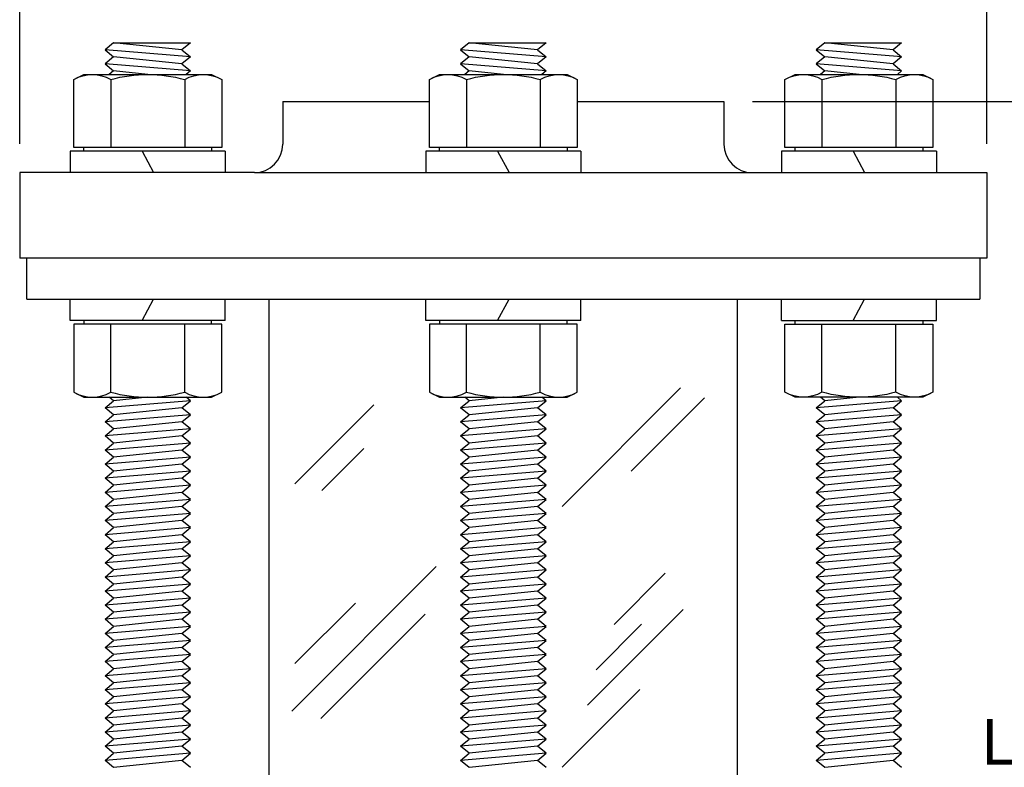
# Model space of a CAD drawing. Extents: x 0 to 20.3, y 0 to 16.2.
# Drawn here: x 12.6 to 17, y 9.2 to 12.5 of the extents above; entities that cross this region are included whole.
import ezdxf

# ---------------------------------------------------------------- set-up
doc = ezdxf.new("R2010")
doc.units = 0
doc.header["$MEASUREMENT"] = 0
doc.layers.get('DEFPOINTS').update_dxf_attribs({"linetype": 'CONTINUOUS'})
doc.layers.add('DIMENS', color=7, linetype='CONTINUOUS')
doc.layers.add('PART', color=3, linetype='CONTINUOUS')
doc.styles.get("Standard").update_dxf_attribs({"font": 'SIMPLEX.SHX', "width": 0.75})
doc.dimstyles.new('DWYER_STANDARD', dxfattribs={"dimtxt": 0.1, "dimasz": 0.15, "dimexe": 0.094, "dimexo": 0.063, "dimgap": 0.09, "dimtad": 0, "dimtih": 1, "dimtoh": 1, "dimdec": 3, "dimrnd": 0.001, "dimzin": 4, "dimdsep": 46, "dimtxsty": 'Standard', "dimcen": 0.09, "dimclrd": 256, "dimclre": 256, "dimclrt": 256, "dimadec": 0, "dimazin": 0, "dimtfac": 1, "dimtdec": 3, "dimtofl": 0, "dimtmove": 2, "dimatfit": 3, "dimfxl": 0, "dimtolj": 1, "dimtzin": 4, "dimarcsym": 0})

# ---------------------------------------------------------------- blocks, each defined once
blk = doc.blocks.new('*D2')
at = {"layer": 'DEFPOINTS', "color": 0}
for p in [(16.8918, 12.9426), (12.6418, 11.8363), (16.8918, 11.8363)]:
    blk.add_point(p, dxfattribs=at)
at = {"layer": 'DIMENS', "lineweight": -2}
for p, q in [((12.6418, 11.9623), (12.6418, 13.1306)), ((16.8918, 11.9623), (16.8918, 13.1306)), ((12.9418, 12.9426), (13.5761, 12.9426)), ((16.5918, 12.9426), (15.9576, 12.9426))]:
    blk.add_line(p, q, dxfattribs=at)
at = {"layer": 'DIMENS'}
for points in [[(12.9418, 12.9926), (12.9418, 12.8926), (12.6418, 12.9426)], [(16.5918, 12.9926), (16.5918, 12.8926), (16.8918, 12.9426)]]:
    blk.add_solid(points, dxfattribs=at)
at = {"layer": 'DIMENS', "insert": (14.7668, 12.9426), "char_height": 0.2, "attachment_point": 5}
blk.add_mtext('\\A1;FLANGE DIAMETER', dxfattribs=at)
blk = doc.blocks.new('*D3')
at = {"layer": 'DEFPOINTS', "color": 0}
for p in [(15.7356, 12.1488), (15.7356, 6.5238), (17.3918, 6.5238)]:
    blk.add_point(p, dxfattribs=at)
at = {"layer": 'DIMENS', "lineweight": -2}
for p, q in [((15.8616, 12.1488), (17.5798, 12.1488)), ((17.3918, 11.8488), (17.3918, 9.6163)), ((17.3918, 6.8238), (17.3918, 9.0563)), ((15.8616, 6.5238), (17.5798, 6.5238))]:
    blk.add_line(p, q, dxfattribs=at)
at = {"layer": 'DIMENS'}
for points in [[(17.3418, 11.8488), (17.4418, 11.8488), (17.3918, 12.1488)], [(17.3418, 6.8238), (17.4418, 6.8238), (17.3918, 6.5238)]]:
    blk.add_solid(points, dxfattribs=at)
at = {"layer": 'DIMENS', "insert": (17.3918, 9.3363), "char_height": 0.2, "attachment_point": 5}
blk.add_mtext('\\A1;LENGTH', dxfattribs=at)

msp = doc.modelspace()

# ---------------------------------------------------------------- linework, layer by layer
at = {"layer": 'PART', "color": 7}
for p, q in [((13.0541, 12.4068), (13.0168, 12.3758)), ((13.3918, 12.3448), (13.0168, 12.3758)), ((13.0168, 12.3758), (13.0541, 12.3448)), ((13.3546, 12.3758), (13.0541, 12.4068)), ((13.0541, 12.4068), (13.3918, 12.4068)), ((13.3918, 12.4068), (13.3546, 12.3758)), ((13.3546, 12.3758), (13.3918, 12.3448)), ((14.6166, 12.4068), (14.5793, 12.3758)), ((14.9543, 12.3448), (14.5793, 12.3758)), ((14.5793, 12.3758), (14.6166, 12.3448)), ((14.9171, 12.3758), (14.6166, 12.4068)), ((14.6166, 12.4068), (14.9543, 12.4068)), ((14.9543, 12.4068), (14.9171, 12.3758)), ((14.9171, 12.3758), (14.9543, 12.3448)), ((16.1791, 12.4068), (16.1418, 12.3758)), ((16.5168, 12.3448), (16.1418, 12.3758)), ((16.1418, 12.3758), (16.1791, 12.3448)), ((16.4796, 12.3758), (16.1791, 12.4068)), ((16.1791, 12.4068), (16.5168, 12.4068)), ((16.5168, 12.4068), (16.4796, 12.3758)), ((16.4796, 12.3758), (16.5168, 12.3448)), ((13.0541, 12.3448), (13.0168, 12.3139)), ((13.3546, 12.3139), (13.0541, 12.3448)), ((13.3918, 12.3448), (13.3546, 12.3139)), ((14.6166, 12.3448), (14.5793, 12.3139)), ((14.9171, 12.3139), (14.6166, 12.3448)), ((14.9543, 12.3448), (14.9171, 12.3139)), ((16.1791, 12.3448), (16.1418, 12.3139)), ((16.4796, 12.3139), (16.1791, 12.3448)), ((16.5168, 12.3448), (16.4796, 12.3139)), ((13.3918, 12.2829), (13.0168, 12.3139)), ((13.0168, 12.3139), (13.0541, 12.2829)), ((13.3546, 12.3139), (13.3918, 12.2829)), ((14.9543, 12.2829), (14.5793, 12.3139)), ((14.5793, 12.3139), (14.6166, 12.2829)), ((14.9171, 12.3139), (14.9543, 12.2829)), ((16.5168, 12.2829), (16.1418, 12.3139)), ((16.1418, 12.3139), (16.1791, 12.2829)), ((16.4796, 12.3139), (16.5168, 12.2829)), ((13.0541, 12.2829), (13.0353, 12.2673)), ((13.0418, 12.2453), (13.0418, 11.9463)), ((13.2055, 12.2673), (13.0541, 12.2829)), ((13.3668, 12.2453), (13.3668, 11.9463)), ((13.3918, 12.2829), (13.3731, 12.2673)), ((14.6166, 12.2829), (14.5978, 12.2673)), ((14.6043, 12.2453), (14.6043, 11.9463)), ((14.768, 12.2673), (14.6166, 12.2829)), ((14.9293, 12.2453), (14.9293, 11.9463)), ((14.9543, 12.2829), (14.9356, 12.2673)), ((16.1791, 12.2829), (16.1603, 12.2673)), ((16.1668, 12.2453), (16.1668, 11.9463)), ((16.3305, 12.2673), (16.1791, 12.2829)), ((16.4918, 12.2453), (16.4918, 11.9463)), ((16.5168, 12.2829), (16.4981, 12.2673)), ((13.7981, 12.1488), (14.4418, 12.1488)), ((13.7981, 12.1488), (13.7981, 11.9613)), ((15.0918, 12.1488), (15.7356, 12.1488)), ((15.7356, 12.1488), (15.7356, 11.9613)), ((13.5443, 11.9303), (12.8643, 11.9303)), ((12.8643, 11.9303), (12.8643, 11.8363)), ((13.1793, 11.9303), (13.2292, 11.8363)), ((13.5443, 11.9303), (13.5443, 11.8363)), ((15.1068, 11.9303), (14.4268, 11.9303)), ((14.4268, 11.9303), (14.4268, 11.8363)), ((14.7418, 11.9303), (14.7917, 11.8363)), ((15.1068, 11.9303), (15.1068, 11.8363)), ((16.6693, 11.9303), (15.9893, 11.9303)), ((15.9893, 11.9303), (15.9893, 11.8363)), ((16.3043, 11.9303), (16.3542, 11.8363)), ((16.6693, 11.9303), (16.6693, 11.8363)), ((13.6731, 11.8363), (12.6418, 11.8363)), ((12.6418, 11.8363), (12.6418, 11.4613)), ((13.6731, 11.8363), (15.8606, 11.8363)), ((15.8606, 11.8363), (16.8918, 11.8363)), ((16.8918, 11.8363), (16.8918, 11.4613)), ((16.8918, 11.4613), (12.6418, 11.4613)), ((12.6733, 11.2813), (12.6733, 11.4613)), ((16.8603, 11.4613), (16.8603, 11.2813)), ((12.6733, 11.2813), (16.8603, 11.2813)), ((12.8643, 11.1873), (12.8643, 11.2813)), ((13.1793, 11.1873), (13.2292, 11.2813)), ((13.5443, 11.1873), (13.5443, 11.2813)), ((13.7384, 7.3913), (13.7384, 11.2813)), ((14.4268, 11.1873), (14.4268, 11.2813)), ((14.7418, 11.1873), (14.7917, 11.2813)), ((15.1068, 11.1873), (15.1068, 11.2813)), ((15.7953, 7.3913), (15.7953, 11.2813)), ((15.9893, 11.1873), (15.9893, 11.2813)), ((16.3043, 11.1873), (16.3542, 11.2813)), ((16.6693, 11.1873), (16.6693, 11.2813)), ((13.5443, 11.1873), (12.8643, 11.1873)), ((13.0418, 10.8723), (13.0418, 11.1713)), ((13.3668, 10.8723), (13.3668, 11.1713)), ((15.1068, 11.1873), (14.4268, 11.1873)), ((14.6043, 10.8723), (14.6043, 11.1713)), ((14.9293, 10.8723), (14.9293, 11.1713)), ((15.9893, 11.1873), (16.6693, 11.1873)), ((16.1668, 10.8723), (16.1668, 11.1713)), ((16.4918, 10.8723), (16.4918, 11.1713)), ((15.0249, 10.3702), (15.5456, 10.8908)), ((13.3918, 10.8347), (13.0168, 10.8037)), ((13.0168, 10.8037), (13.0541, 10.8347)), ((13.0541, 10.8347), (13.0353, 10.8503)), ((13.2055, 10.8503), (13.0541, 10.8347)), ((13.3546, 10.8037), (13.3918, 10.8347)), ((13.3918, 10.8347), (13.3731, 10.8503)), ((13.8507, 10.47), (14.1979, 10.8171)), ((14.9543, 10.8347), (14.5793, 10.8037)), ((14.5793, 10.8037), (14.6166, 10.8347)), ((14.6166, 10.8347), (14.5978, 10.8503)), ((14.768, 10.8503), (14.6166, 10.8347)), ((14.9171, 10.8037), (14.9543, 10.8347)), ((14.9543, 10.8347), (14.9356, 10.8503)), ((15.3283, 10.5247), (15.6507, 10.8471)), ((16.5168, 10.8347), (16.1418, 10.8037)), ((16.1418, 10.8037), (16.1791, 10.8347)), ((16.1791, 10.8347), (16.1603, 10.8503)), ((16.3305, 10.8503), (16.1791, 10.8347)), ((16.4796, 10.8037), (16.5168, 10.8347)), ((16.5168, 10.8347), (16.4981, 10.8503)), ((13.0541, 10.7728), (13.0168, 10.8037)), ((13.3918, 10.7728), (13.0168, 10.7418)), ((13.0168, 10.7418), (13.0541, 10.7728)), ((13.3546, 10.8037), (13.0541, 10.7728)), ((13.3918, 10.7728), (13.3546, 10.8037)), ((13.3546, 10.7418), (13.3918, 10.7728)), ((14.6166, 10.7728), (14.5793, 10.8037)), ((14.9543, 10.7728), (14.5793, 10.7418)), ((14.5793, 10.7418), (14.6166, 10.7728)), ((14.9171, 10.8037), (14.6166, 10.7728)), ((14.9543, 10.7728), (14.9171, 10.8037)), ((14.9171, 10.7418), (14.9543, 10.7728)), ((16.1791, 10.7728), (16.1418, 10.8037)), ((16.5168, 10.7728), (16.1418, 10.7418)), ((16.1418, 10.7418), (16.1791, 10.7728)), ((16.4796, 10.8037), (16.1791, 10.7728)), ((16.5168, 10.7728), (16.4796, 10.8037)), ((16.4796, 10.7418), (16.5168, 10.7728)), ((13.0541, 10.7108), (13.0168, 10.7418)), ((13.3546, 10.7418), (13.0541, 10.7108)), ((13.3918, 10.7108), (13.3546, 10.7418)), ((14.6166, 10.7108), (14.5793, 10.7418)), ((14.9171, 10.7418), (14.6166, 10.7108)), ((14.9543, 10.7108), (14.9171, 10.7418)), ((16.1791, 10.7108), (16.1418, 10.7418)), ((16.4796, 10.7418), (16.1791, 10.7108)), ((16.5168, 10.7108), (16.4796, 10.7418)), ((13.3918, 10.7108), (13.0168, 10.6799)), ((13.0168, 10.6799), (13.0541, 10.7108)), ((13.3546, 10.6799), (13.3918, 10.7108)), ((14.9543, 10.7108), (14.5793, 10.6799)), ((14.5793, 10.6799), (14.6166, 10.7108)), ((14.9171, 10.6799), (14.9543, 10.7108)), ((16.5168, 10.7108), (16.1418, 10.6799)), ((16.1418, 10.6799), (16.1791, 10.7108)), ((16.4796, 10.6799), (16.5168, 10.7108)), ((13.0541, 10.6489), (13.0168, 10.6799)), ((13.3918, 10.6489), (13.0168, 10.6179)), ((13.0168, 10.6179), (13.0541, 10.6489)), ((13.3546, 10.6799), (13.0541, 10.6489)), ((13.3918, 10.6489), (13.3546, 10.6799)), ((13.3546, 10.6179), (13.3918, 10.6489)), ((14.6166, 10.6489), (14.5793, 10.6799)), ((14.5793, 10.6179), (14.6166, 10.6489)), ((14.9543, 10.6489), (14.5793, 10.6179)), ((14.9171, 10.6799), (14.6166, 10.6489)), ((14.9543, 10.6489), (14.9171, 10.6799)), ((14.9171, 10.6179), (14.9543, 10.6489)), ((16.1791, 10.6489), (16.1418, 10.6799)), ((16.1418, 10.6179), (16.1791, 10.6489)), ((16.5168, 10.6489), (16.1418, 10.6179)), ((16.4796, 10.6799), (16.1791, 10.6489)), ((16.5168, 10.6489), (16.4796, 10.6799)), ((16.4796, 10.6179), (16.5168, 10.6489)), ((13.0541, 10.5869), (13.0168, 10.6179)), ((13.3546, 10.6179), (13.0541, 10.5869)), ((13.3918, 10.5869), (13.3546, 10.6179)), ((13.9695, 10.4399), (14.1541, 10.6246)), ((14.6166, 10.5869), (14.5793, 10.6179)), ((14.9171, 10.6179), (14.6166, 10.5869)), ((14.9543, 10.5869), (14.9171, 10.6179)), ((16.1791, 10.5869), (16.1418, 10.6179)), ((16.4796, 10.6179), (16.1791, 10.5869)), ((16.5168, 10.5869), (16.4796, 10.6179)), ((13.3918, 10.5869), (13.0168, 10.556)), ((13.0168, 10.556), (13.0541, 10.5869)), ((13.0541, 10.525), (13.0168, 10.556)), ((13.3546, 10.556), (13.0541, 10.525)), ((13.3546, 10.556), (13.3918, 10.5869)), ((13.3918, 10.525), (13.3546, 10.556)), ((14.9543, 10.5869), (14.5793, 10.556)), ((14.5793, 10.556), (14.6166, 10.5869)), ((14.6166, 10.525), (14.5793, 10.556)), ((14.9171, 10.556), (14.6166, 10.525)), ((14.9171, 10.556), (14.9543, 10.5869)), ((14.9543, 10.525), (14.9171, 10.556)), ((16.5168, 10.5869), (16.1418, 10.556)), ((16.1418, 10.556), (16.1791, 10.5869)), ((16.1791, 10.525), (16.1418, 10.556)), ((16.4796, 10.556), (16.1791, 10.525)), ((16.4796, 10.556), (16.5168, 10.5869)), ((16.5168, 10.525), (16.4796, 10.556)), ((13.3918, 10.525), (13.0168, 10.494)), ((13.0168, 10.494), (13.0541, 10.525)), ((13.3546, 10.494), (13.3918, 10.525)), ((14.9543, 10.525), (14.5793, 10.494)), ((14.5793, 10.494), (14.6166, 10.525)), ((14.9171, 10.494), (14.9543, 10.525)), ((16.5168, 10.525), (16.1418, 10.494)), ((16.1418, 10.494), (16.1791, 10.525)), ((16.4796, 10.494), (16.5168, 10.525)), ((13.0541, 10.4631), (13.0168, 10.494)), ((13.3546, 10.494), (13.0541, 10.4631)), ((13.3918, 10.4631), (13.3546, 10.494)), ((14.6166, 10.4631), (14.5793, 10.494)), ((14.9171, 10.494), (14.6166, 10.4631)), ((14.9543, 10.4631), (14.9171, 10.494)), ((16.1791, 10.4631), (16.1418, 10.494)), ((16.4796, 10.494), (16.1791, 10.4631)), ((16.5168, 10.4631), (16.4796, 10.494)), ((13.3918, 10.4631), (13.0168, 10.4321)), ((13.0168, 10.4321), (13.0541, 10.4631)), ((13.0541, 10.4011), (13.0168, 10.4321)), ((13.3546, 10.4321), (13.0541, 10.4011)), ((13.3546, 10.4321), (13.3918, 10.4631)), ((13.3918, 10.4011), (13.3546, 10.4321)), ((14.9543, 10.4631), (14.5793, 10.4321)), ((14.5793, 10.4321), (14.6166, 10.4631)), ((14.6166, 10.4011), (14.5793, 10.4321)), ((14.9171, 10.4321), (14.6166, 10.4011)), ((14.9171, 10.4321), (14.9543, 10.4631)), ((14.9543, 10.4011), (14.9171, 10.4321)), ((16.5168, 10.4631), (16.1418, 10.4321)), ((16.1418, 10.4321), (16.1791, 10.4631)), ((16.1791, 10.4011), (16.1418, 10.4321)), ((16.4796, 10.4321), (16.1791, 10.4011)), ((16.4796, 10.4321), (16.5168, 10.4631)), ((16.5168, 10.4011), (16.4796, 10.4321)), ((13.3918, 10.4011), (13.0168, 10.3702)), ((13.0168, 10.3702), (13.0541, 10.4011)), ((13.3546, 10.3702), (13.3918, 10.4011)), ((14.9543, 10.4011), (14.5793, 10.3702)), ((14.5793, 10.3702), (14.6166, 10.4011)), ((14.9171, 10.3702), (14.9543, 10.4011)), ((16.5168, 10.4011), (16.1418, 10.3702)), ((16.1418, 10.3702), (16.1791, 10.4011)), ((16.4796, 10.3702), (16.5168, 10.4011)), ((13.0541, 10.3392), (13.0168, 10.3702)), ((13.3546, 10.3702), (13.0541, 10.3392)), ((13.3918, 10.3392), (13.3546, 10.3702)), ((14.6166, 10.3392), (14.5793, 10.3702)), ((14.9171, 10.3702), (14.6166, 10.3392)), ((14.9543, 10.3392), (14.9171, 10.3702)), ((16.1791, 10.3392), (16.1418, 10.3702)), ((16.4796, 10.3702), (16.1791, 10.3392)), ((16.5168, 10.3392), (16.4796, 10.3702)), ((13.3918, 10.3392), (13.0168, 10.3082)), ((13.0168, 10.3082), (13.0541, 10.3392)), ((13.0541, 10.2773), (13.0168, 10.3082)), ((13.3546, 10.3082), (13.0541, 10.2773)), ((13.3546, 10.3082), (13.3918, 10.3392)), ((13.3918, 10.2773), (13.3546, 10.3082)), ((14.9543, 10.3392), (14.5793, 10.3082)), ((14.5793, 10.3082), (14.6166, 10.3392)), ((14.6166, 10.2773), (14.5793, 10.3082)), ((14.9171, 10.3082), (14.6166, 10.2773)), ((14.9171, 10.3082), (14.9543, 10.3392)), ((14.9543, 10.2773), (14.9171, 10.3082)), ((16.5168, 10.3392), (16.1418, 10.3082)), ((16.1418, 10.3082), (16.1791, 10.3392)), ((16.1791, 10.2773), (16.1418, 10.3082)), ((16.4796, 10.3082), (16.1791, 10.2773)), ((16.4796, 10.3082), (16.5168, 10.3392)), ((16.5168, 10.2773), (16.4796, 10.3082)), ((13.3918, 10.2773), (13.0168, 10.2463)), ((13.0168, 10.2463), (13.0541, 10.2773)), ((13.3546, 10.2463), (13.3918, 10.2773)), ((14.9543, 10.2773), (14.5793, 10.2463)), ((14.5793, 10.2463), (14.6166, 10.2773)), ((14.9171, 10.2463), (14.9543, 10.2773)), ((16.5168, 10.2773), (16.1418, 10.2463)), ((16.1418, 10.2463), (16.1791, 10.2773)), ((16.4796, 10.2463), (16.5168, 10.2773)), ((13.0541, 10.2153), (13.0168, 10.2463)), ((13.3918, 10.2153), (13.0168, 10.1844)), ((13.0168, 10.1844), (13.0541, 10.2153)), ((13.3546, 10.2463), (13.0541, 10.2153)), ((13.3918, 10.2153), (13.3546, 10.2463)), ((13.3546, 10.1844), (13.3918, 10.2153)), ((14.6166, 10.2153), (14.5793, 10.2463)), ((14.9543, 10.2153), (14.5793, 10.1844)), ((14.5793, 10.1844), (14.6166, 10.2153)), ((14.9171, 10.2463), (14.6166, 10.2153)), ((14.9543, 10.2153), (14.9171, 10.2463)), ((14.9171, 10.1844), (14.9543, 10.2153)), ((16.1791, 10.2153), (16.1418, 10.2463)), ((16.5168, 10.2153), (16.1418, 10.1844)), ((16.1418, 10.1844), (16.1791, 10.2153)), ((16.4796, 10.2463), (16.1791, 10.2153)), ((16.5168, 10.2153), (16.4796, 10.2463)), ((16.4796, 10.1844), (16.5168, 10.2153)), ((13.0541, 10.1534), (13.0168, 10.1844)), ((13.3546, 10.1844), (13.0541, 10.1534)), ((13.3918, 10.1534), (13.3546, 10.1844)), ((14.6166, 10.1534), (14.5793, 10.1844)), ((14.9171, 10.1844), (14.6166, 10.1534)), ((14.9543, 10.1534), (14.9171, 10.1844)), ((16.1791, 10.1534), (16.1418, 10.1844)), ((16.4796, 10.1844), (16.1791, 10.1534)), ((16.5168, 10.1534), (16.4796, 10.1844)), ((13.3918, 10.1534), (13.0168, 10.1224)), ((13.0168, 10.1224), (13.0541, 10.1534)), ((13.3546, 10.1224), (13.3918, 10.1534)), ((14.9543, 10.1534), (14.5793, 10.1224)), ((14.5793, 10.1224), (14.6166, 10.1534)), ((14.9171, 10.1224), (14.9543, 10.1534)), ((16.5168, 10.1534), (16.1418, 10.1224)), ((16.1418, 10.1224), (16.1791, 10.1534)), ((16.4796, 10.1224), (16.5168, 10.1534)), ((13.0541, 10.0914), (13.0168, 10.1224)), ((13.3918, 10.0914), (13.0168, 10.0605)), ((13.0168, 10.0605), (13.0541, 10.0914)), ((13.3546, 10.1224), (13.0541, 10.0914)), ((13.3918, 10.0914), (13.3546, 10.1224)), ((13.3546, 10.0605), (13.3918, 10.0914)), ((13.8372, 9.4719), (14.4724, 10.1071)), ((14.6166, 10.0914), (14.5793, 10.1224)), ((14.9543, 10.0914), (14.5793, 10.0605)), ((14.5793, 10.0605), (14.6166, 10.0914)), ((14.9171, 10.1224), (14.6166, 10.0914)), ((14.9543, 10.0914), (14.9171, 10.1224)), ((14.9171, 10.0605), (14.9543, 10.0914)), ((16.1791, 10.0914), (16.1418, 10.1224)), ((16.5168, 10.0914), (16.1418, 10.0605)), ((16.1418, 10.0605), (16.1791, 10.0914)), ((16.4796, 10.1224), (16.1791, 10.0914)), ((16.5168, 10.0914), (16.4796, 10.1224)), ((16.4796, 10.0605), (16.5168, 10.0914)), ((13.0541, 10.0295), (13.0168, 10.0605)), ((13.3546, 10.0605), (13.0541, 10.0295)), ((13.3918, 10.0295), (13.3546, 10.0605)), ((14.6166, 10.0295), (14.5793, 10.0605)), ((14.9171, 10.0605), (14.6166, 10.0295)), ((14.9543, 10.0295), (14.9171, 10.0605)), ((15.2533, 9.8526), (15.4785, 10.0777)), ((16.1791, 10.0295), (16.1418, 10.0605)), ((16.4796, 10.0605), (16.1791, 10.0295)), ((16.5168, 10.0295), (16.4796, 10.0605)), ((13.3918, 10.0295), (13.0168, 9.9985)), ((13.0168, 9.9985), (13.0541, 10.0295)), ((13.0541, 9.9676), (13.0168, 9.9985)), ((13.3546, 9.9985), (13.0541, 9.9676)), ((13.3546, 9.9985), (13.3918, 10.0295)), ((13.3918, 9.9676), (13.3546, 9.9985)), ((14.9543, 10.0295), (14.5793, 9.9985)), ((14.5793, 9.9985), (14.6166, 10.0295)), ((14.6166, 9.9676), (14.5793, 9.9985)), ((14.9171, 9.9985), (14.6166, 9.9676)), ((14.9171, 9.9985), (14.9543, 10.0295)), ((14.9543, 9.9676), (14.9171, 9.9985)), ((16.5168, 10.0295), (16.1418, 9.9985)), ((16.1418, 9.9985), (16.1791, 10.0295)), ((16.1791, 9.9676), (16.1418, 9.9985)), ((16.4796, 9.9985), (16.1791, 9.9676)), ((16.4796, 9.9985), (16.5168, 10.0295)), ((16.5168, 9.9676), (16.4796, 9.9985)), ((13.3918, 9.9676), (13.0168, 9.9366)), ((13.0168, 9.9366), (13.0541, 9.9676)), ((13.3546, 9.9366), (13.3918, 9.9676)), ((14.9543, 9.9676), (14.5793, 9.9366)), ((14.5793, 9.9366), (14.6166, 9.9676)), ((14.9171, 9.9366), (14.9543, 9.9676)), ((16.5168, 9.9676), (16.1418, 9.9366)), ((16.1418, 9.9366), (16.1791, 9.9676)), ((16.4796, 9.9366), (16.5168, 9.9676)), ((13.0541, 9.9056), (13.0168, 9.9366)), ((13.3546, 9.9366), (13.0541, 9.9056)), ((13.3918, 9.9056), (13.3546, 9.9366)), ((13.8507, 9.68), (14.1166, 9.9459)), ((14.6166, 9.9056), (14.5793, 9.9366)), ((14.9171, 9.9366), (14.6166, 9.9056)), ((14.9543, 9.9056), (14.9171, 9.9366)), ((15.1373, 9.498), (15.557, 9.9177)), ((16.1791, 9.9056), (16.1418, 9.9366)), ((16.4796, 9.9366), (16.1791, 9.9056)), ((16.5168, 9.9056), (16.4796, 9.9366)), ((13.3918, 9.9056), (13.0168, 9.8747)), ((13.0168, 9.8747), (13.0541, 9.9056)), ((13.0541, 9.8437), (13.0168, 9.8747)), ((13.3546, 9.8747), (13.0541, 9.8437)), ((13.3546, 9.8747), (13.3918, 9.9056)), ((13.3918, 9.8437), (13.3546, 9.8747)), ((13.9654, 9.4398), (14.4234, 9.8978)), ((14.9543, 9.9056), (14.5793, 9.8747)), ((14.5793, 9.8747), (14.6166, 9.9056)), ((14.6166, 9.8437), (14.5793, 9.8747)), ((14.9171, 9.8747), (14.6166, 9.8437)), ((14.9171, 9.8747), (14.9543, 9.9056)), ((14.9543, 9.8437), (14.9171, 9.8747)), ((16.5168, 9.9056), (16.1418, 9.8747)), ((16.1418, 9.8747), (16.1791, 9.9056)), ((16.1791, 9.8437), (16.1418, 9.8747)), ((16.4796, 9.8747), (16.1791, 9.8437)), ((16.4796, 9.8747), (16.5168, 9.9056)), ((16.5168, 9.8437), (16.4796, 9.8747)), ((13.3918, 9.8437), (13.0168, 9.8127)), ((13.0168, 9.8127), (13.0541, 9.8437)), ((13.3546, 9.8127), (13.3918, 9.8437)), ((14.9543, 9.8437), (14.5793, 9.8127)), ((14.5793, 9.8127), (14.6166, 9.8437)), ((14.9171, 9.8127), (14.9543, 9.8437)), ((15.175, 9.6534), (15.3743, 9.8527)), ((16.5168, 9.8437), (16.1418, 9.8127)), ((16.1418, 9.8127), (16.1791, 9.8437)), ((16.4796, 9.8127), (16.5168, 9.8437)), ((13.0541, 9.7818), (13.0168, 9.8127)), ((13.3918, 9.7818), (13.0168, 9.7508)), ((13.0168, 9.7508), (13.0541, 9.7818)), ((13.3546, 9.8127), (13.0541, 9.7818)), ((13.3918, 9.7818), (13.3546, 9.8127)), ((13.3546, 9.7508), (13.3918, 9.7818)), ((14.6166, 9.7818), (14.5793, 9.8127)), ((14.9543, 9.7818), (14.5793, 9.7508)), ((14.5793, 9.7508), (14.6166, 9.7818)), ((14.9171, 9.8127), (14.6166, 9.7818)), ((14.9543, 9.7818), (14.9171, 9.8127)), ((14.9171, 9.7508), (14.9543, 9.7818)), ((16.1791, 9.7818), (16.1418, 9.8127)), ((16.5168, 9.7818), (16.1418, 9.7508)), ((16.1418, 9.7508), (16.1791, 9.7818)), ((16.4796, 9.8127), (16.1791, 9.7818)), ((16.5168, 9.7818), (16.4796, 9.8127)), ((16.4796, 9.7508), (16.5168, 9.7818)), ((13.0541, 9.7198), (13.0168, 9.7508)), ((13.3546, 9.7508), (13.0541, 9.7198)), ((13.3918, 9.7198), (13.3546, 9.7508)), ((14.6166, 9.7198), (14.5793, 9.7508)), ((14.9171, 9.7508), (14.6166, 9.7198)), ((14.9543, 9.7198), (14.9171, 9.7508)), ((16.1791, 9.7198), (16.1418, 9.7508)), ((16.4796, 9.7508), (16.1791, 9.7198)), ((16.5168, 9.7198), (16.4796, 9.7508)), ((13.3918, 9.7198), (13.0168, 9.6888)), ((13.0168, 9.6888), (13.0541, 9.7198)), ((13.3546, 9.6888), (13.3918, 9.7198)), ((14.9543, 9.7198), (14.5793, 9.6888)), ((14.5793, 9.6888), (14.6166, 9.7198)), ((14.9171, 9.6888), (14.9543, 9.7198)), ((16.1418, 9.6888), (16.1791, 9.7198)), ((16.5168, 9.7198), (16.1418, 9.6888)), ((16.4796, 9.6888), (16.5168, 9.7198)), ((13.0541, 9.6579), (13.0168, 9.6888)), ((13.3918, 9.6579), (13.0168, 9.6269)), ((13.0168, 9.6269), (13.0541, 9.6579)), ((13.3546, 9.6888), (13.0541, 9.6579)), ((13.3918, 9.6579), (13.3546, 9.6888)), ((13.3546, 9.6269), (13.3918, 9.6579)), ((14.6166, 9.6579), (14.5793, 9.6888)), ((14.9543, 9.6579), (14.5793, 9.6269)), ((14.5793, 9.6269), (14.6166, 9.6579)), ((14.9171, 9.6888), (14.6166, 9.6579)), ((14.9543, 9.6579), (14.9171, 9.6888)), ((14.9171, 9.6269), (14.9543, 9.6579)), ((16.1791, 9.6579), (16.1418, 9.6888)), ((16.5168, 9.6579), (16.1418, 9.6269)), ((16.1418, 9.6269), (16.1791, 9.6579)), ((16.4796, 9.6888), (16.1791, 9.6579)), ((16.5168, 9.6579), (16.4796, 9.6888)), ((16.4796, 9.6269), (16.5168, 9.6579)), ((13.0541, 9.5959), (13.0168, 9.6269)), ((13.3546, 9.6269), (13.0541, 9.5959)), ((13.3918, 9.5959), (13.3546, 9.6269)), ((14.6166, 9.5959), (14.5793, 9.6269)), ((14.9171, 9.6269), (14.6166, 9.5959)), ((14.9543, 9.5959), (14.9171, 9.6269)), ((16.1791, 9.5959), (16.1418, 9.6269)), ((16.4796, 9.6269), (16.1791, 9.5959)), ((16.5168, 9.5959), (16.4796, 9.6269)), ((13.3918, 9.5959), (13.0168, 9.565)), ((13.0168, 9.565), (13.0541, 9.5959)), ((13.0541, 9.534), (13.0168, 9.565)), ((13.3546, 9.565), (13.0541, 9.534)), ((13.3546, 9.565), (13.3918, 9.5959)), ((13.3918, 9.534), (13.3546, 9.565)), ((14.9543, 9.5959), (14.5793, 9.565)), ((14.5793, 9.565), (14.6166, 9.5959)), ((14.6166, 9.534), (14.5793, 9.565)), ((14.9171, 9.565), (14.6166, 9.534)), ((14.9171, 9.565), (14.9543, 9.5959)), ((14.9543, 9.534), (14.9171, 9.565)), ((15.0249, 9.2253), (15.3659, 9.5663)), ((16.5168, 9.5959), (16.1418, 9.565)), ((16.1418, 9.565), (16.1791, 9.5959)), ((16.1791, 9.534), (16.1418, 9.565)), ((16.4796, 9.565), (16.1791, 9.534)), ((16.4796, 9.565), (16.5168, 9.5959)), ((16.5168, 9.534), (16.4796, 9.565)), ((13.3918, 9.534), (13.0168, 9.503)), ((13.0168, 9.503), (13.0541, 9.534)), ((13.3546, 9.503), (13.3918, 9.534)), ((14.9543, 9.534), (14.5793, 9.503)), ((14.5793, 9.503), (14.6166, 9.534)), ((14.9171, 9.503), (14.9543, 9.534)), ((16.5168, 9.534), (16.1418, 9.503)), ((16.1418, 9.503), (16.1791, 9.534)), ((16.4796, 9.503), (16.5168, 9.534)), ((13.0541, 9.4721), (13.0168, 9.503)), ((13.3546, 9.503), (13.0541, 9.4721)), ((13.3918, 9.4721), (13.3546, 9.503)), ((14.6166, 9.4721), (14.5793, 9.503)), ((14.9171, 9.503), (14.6166, 9.4721)), ((14.9543, 9.4721), (14.9171, 9.503)), ((16.1791, 9.4721), (16.1418, 9.503)), ((16.4796, 9.503), (16.1791, 9.4721)), ((16.5168, 9.4721), (16.4796, 9.503)), ((13.3918, 9.4721), (13.0168, 9.4411)), ((13.0168, 9.4411), (13.0541, 9.4721)), ((13.0541, 9.4101), (13.0168, 9.4411)), ((13.3546, 9.4411), (13.0541, 9.4101)), ((13.3546, 9.4411), (13.3918, 9.4721)), ((13.3918, 9.4101), (13.3546, 9.4411)), ((14.9543, 9.4721), (14.5793, 9.4411)), ((14.5793, 9.4411), (14.6166, 9.4721)), ((14.6166, 9.4101), (14.5793, 9.4411)), ((14.9171, 9.4411), (14.6166, 9.4101)), ((14.9171, 9.4411), (14.9543, 9.4721)), ((14.9543, 9.4101), (14.9171, 9.4411)), ((16.1418, 9.4411), (16.1791, 9.4721)), ((16.5168, 9.4721), (16.1418, 9.4411)), ((16.1791, 9.4101), (16.1418, 9.4411)), ((16.4796, 9.4411), (16.1791, 9.4101)), ((16.4796, 9.4411), (16.5168, 9.4721)), ((16.5168, 9.4101), (16.4796, 9.4411)), ((13.3918, 9.4101), (13.0168, 9.3792)), ((13.0168, 9.3792), (13.0541, 9.4101)), ((13.3546, 9.3792), (13.3918, 9.4101)), ((14.9543, 9.4101), (14.5793, 9.3792)), ((14.5793, 9.3792), (14.6166, 9.4101)), ((14.9171, 9.3792), (14.9543, 9.4101)), ((16.5168, 9.4101), (16.1418, 9.3792)), ((16.1418, 9.3792), (16.1791, 9.4101)), ((16.4796, 9.3792), (16.5168, 9.4101)), ((13.0541, 9.3482), (13.0168, 9.3792)), ((13.3918, 9.3482), (13.0168, 9.3172)), ((13.0168, 9.3172), (13.0541, 9.3482)), ((13.3546, 9.3792), (13.0541, 9.3482)), ((13.3918, 9.3482), (13.3546, 9.3792)), ((13.3546, 9.3172), (13.3918, 9.3482)), ((14.6166, 9.3482), (14.5793, 9.3792)), ((14.9543, 9.3482), (14.5793, 9.3172)), ((14.5793, 9.3172), (14.6166, 9.3482)), ((14.9171, 9.3792), (14.6166, 9.3482)), ((14.9543, 9.3482), (14.9171, 9.3792)), ((14.9171, 9.3172), (14.9543, 9.3482)), ((16.1791, 9.3482), (16.1418, 9.3792)), ((16.5168, 9.3482), (16.1418, 9.3172)), ((16.1418, 9.3172), (16.1791, 9.3482)), ((16.4796, 9.3792), (16.1791, 9.3482)), ((16.5168, 9.3482), (16.4796, 9.3792)), ((16.4796, 9.3172), (16.5168, 9.3482)), ((13.0541, 9.2863), (13.0168, 9.3172)), ((13.3546, 9.3172), (13.0541, 9.2863)), ((13.3918, 9.2863), (13.3546, 9.3172)), ((14.6166, 9.2863), (14.5793, 9.3172)), ((14.9171, 9.3172), (14.6166, 9.2863)), ((14.9543, 9.2863), (14.9171, 9.3172)), ((16.1791, 9.2863), (16.1418, 9.3172)), ((16.4796, 9.3172), (16.1791, 9.2863)), ((16.5168, 9.2863), (16.4796, 9.3172)), ((13.3918, 9.2863), (13.0168, 9.2553)), ((13.0168, 9.2553), (13.0541, 9.2863)), ((13.3546, 9.2553), (13.3918, 9.2863)), ((14.9543, 9.2863), (14.5793, 9.2553)), ((14.5793, 9.2553), (14.6166, 9.2863)), ((14.9171, 9.2553), (14.9543, 9.2863)), ((16.5168, 9.2863), (16.1418, 9.2553)), ((16.1418, 9.2553), (16.1791, 9.2863)), ((16.4796, 9.2553), (16.5168, 9.2863)), ((13.0541, 9.2243), (13.0168, 9.2553)), ((13.3546, 9.2553), (13.0541, 9.2243)), ((13.3918, 9.2243), (13.3546, 9.2553)), ((14.6166, 9.2243), (14.5793, 9.2553)), ((14.9171, 9.2553), (14.6166, 9.2243)), ((14.9543, 9.2243), (14.9171, 9.2553)), ((16.1791, 9.2243), (16.1418, 9.2553)), ((16.4796, 9.2553), (16.1791, 9.2243)), ((16.5168, 9.2243), (16.4796, 9.2553))]:
    msp.add_line(p, q, dxfattribs=at)
for points in [[(12.8793, 12.2453), (12.9233, 12.2673), (13.4853, 12.2673), (13.5293, 12.2453), (13.5293, 11.9463), (12.8793, 11.9463), (12.8793, 12.2453, -0.270769), (13.0418, 12.2453, -0.135385), (13.3668, 12.2453, -0.270769), (13.5293, 12.2453)], [(14.4418, 12.2453), (14.4858, 12.2673), (15.0478, 12.2673), (15.0918, 12.2453), (15.0918, 11.9463), (14.4418, 11.9463), (14.4418, 12.2453, -0.270769), (14.6043, 12.2453, -0.135385), (14.9293, 12.2453, -0.270769), (15.0918, 12.2453)], [(16.0043, 12.2453), (16.0483, 12.2673), (16.6103, 12.2673), (16.6543, 12.2453), (16.6543, 11.9463), (16.0043, 11.9463), (16.0043, 12.2453, -0.270769), (16.1668, 12.2453, -0.135385), (16.4918, 12.2453, -0.270769), (16.6543, 12.2453)], [(12.8793, 10.8723), (12.9233, 10.8503), (13.4853, 10.8503), (13.5293, 10.8723), (13.5293, 11.1713), (12.8793, 11.1713), (12.8793, 10.8723, 0.270769), (13.0418, 10.8723, 0.135385), (13.3668, 10.8723, 0.270769), (13.5293, 10.8723)], [(14.4418, 10.8723), (14.4858, 10.8503), (15.0478, 10.8503), (15.0918, 10.8723), (15.0918, 11.1713), (14.4418, 11.1713), (14.4418, 10.8723, 0.270769), (14.6043, 10.8723, 0.135385), (14.9293, 10.8723, 0.270769), (15.0918, 10.8723)], [(16.6543, 10.8723), (16.6103, 10.8503), (16.0483, 10.8503), (16.0043, 10.8723), (16.0043, 11.1713), (16.6543, 11.1713), (16.6543, 10.8723, -0.270769), (16.4918, 10.8723, -0.135385), (16.1668, 10.8723, -0.270769), (16.0043, 10.8723)]]:
    msp.add_lwpolyline(points, format="xyb", dxfattribs=at)
for points in [[(12.9233, 11.9303), (12.9233, 11.9463)], [(13.4853, 11.9463), (13.4853, 11.9303)], [(14.4858, 11.9303), (14.4858, 11.9463)], [(15.0478, 11.9463), (15.0478, 11.9303)], [(16.0483, 11.9303), (16.0483, 11.9463)], [(16.6103, 11.9463), (16.6103, 11.9303)], [(12.9233, 11.1873), (12.9233, 11.1713)], [(13.4853, 11.1713), (13.4853, 11.1873)], [(14.4858, 11.1873), (14.4858, 11.1713)], [(15.0478, 11.1713), (15.0478, 11.1873)], [(16.0483, 11.1713), (16.0483, 11.1873)], [(16.6103, 11.1873), (16.6103, 11.1713)]]:
    msp.add_lwpolyline(points, dxfattribs=at)
for centre, start, end in [((13.6731, 11.9613), 270, 0), ((15.8606, 11.9613), 180, 270)]:
    msp.add_arc(centre, 0.125, start, end, dxfattribs=at)

# ---------------------------------------------------------------- dimensions: what is measured, and where the dimension line sits
at = {"layer": 'DIMENS', "color": 7}
dim = msp.add_linear_dim(base=(16.8918, 12.9426), p1=(12.6418, 11.8363), p2=(16.8918, 11.8363), text='FLANGE DIAMETER', dimstyle='DWYER_STANDARD', override={"dimscale": 2}, dxfattribs=at)
dim.commit()
dim.dimension.update_dxf_attribs({"geometry": '*D2', "text_midpoint": (14.7668, 12.9426)})
dim = msp.add_linear_dim(base=(17.3918, 6.5238), p1=(15.7356, 12.1488), p2=(15.7356, 6.5238), angle=90, text='LENGTH', dimstyle='DWYER_STANDARD', override={"dimscale": 2}, dxfattribs=at)
dim.commit()
dim.dimension.update_dxf_attribs({"geometry": '*D3', "text_midpoint": (17.3918, 9.3363)})

doc.saveas('drawing.dxf')
